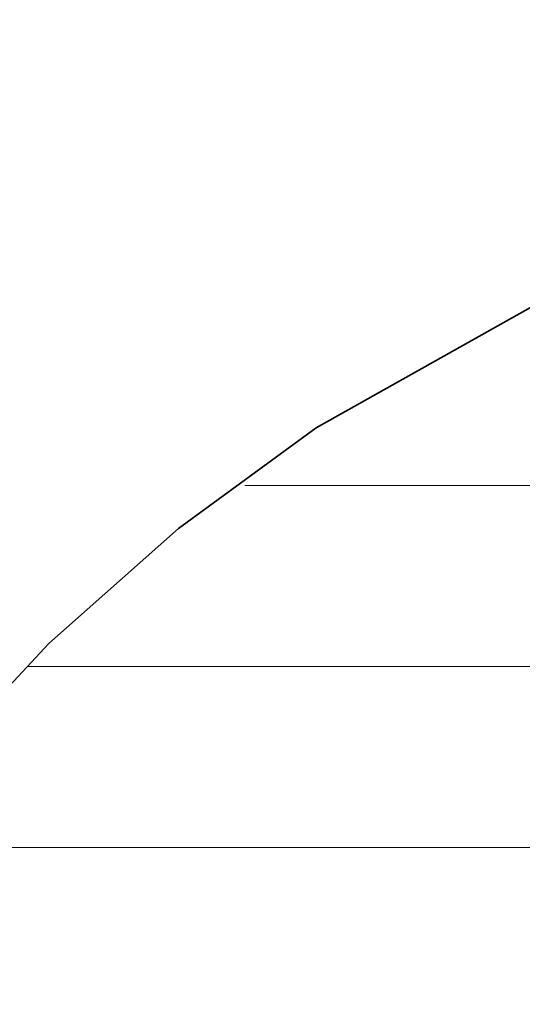
# Model space of a CAD drawing. Units: millimetres. Extents: x 0 to 24042, y 0 to 16800.
# Drawn here: x 16546 to 16584, y 1136 to 1212 of the extents above; entities that cross this region are included whole.
import ezdxf

# ---------------------------------------------------------------- set-up
doc = ezdxf.new("R2010")
doc.units = ezdxf.units.MM
doc.header["$MEASUREMENT"] = 0
doc.layers.add('(1) Shape lines', color=7, linetype='Continuous', lineweight=35)
doc.layers.add('(9) Sheet', color=7, linetype='Continuous', lineweight=35)

# ---------------------------------------------------------------- blocks, each defined once
blk = doc.blocks.new('HATCH_149_39ee3d85-a3d3-4f2d-bd1f-d1f0f160f6f8')
at = {"layer": '(1) Shape lines', "color": 0, "lineweight": 9}
for p, q in [((16547.747, 1162), (16546.096, 1162)), ((16547.747, 1148), (16544.923, 1148))]:
    blk.add_line(p, q, dxfattribs=at)
blk = doc.blocks.new('HATCH_156_34f5b2f9-57c5-4e37-8101-9ac97934be69')
at = {"layer": '(1) Shape lines', "color": 0, "lineweight": 9}
for p, q in [((16547.832, 1162), (16547.747, 1162)), ((16548.497, 1148), (16547.747, 1148))]:
    blk.add_line(p, q, dxfattribs=at)
blk = doc.blocks.new('HATCH_157_aeb568c6-6a3e-4ec7-8a6e-2e422ebf4b94')
at = {"layer": '(1) Shape lines', "color": 0, "lineweight": 9}
for p, q in [((16559.255, 1162), (16547.832, 1162)), ((16559.255, 1148), (16548.497, 1148))]:
    blk.add_line(p, q, dxfattribs=at)
blk = doc.blocks.new('HATCH_163_24becbff-fd21-4856-87e7-94d24339a5b0')
at = {"layer": '(1) Shape lines', "color": 0, "lineweight": 9}
for p, q in [((16559.509, 1162), (16559.255, 1162)), ((16559.831, 1148), (16559.255, 1148))]:
    blk.add_line(p, q, dxfattribs=at)
blk = doc.blocks.new('HATCH_164_2b46e44d-5b12-44d5-94ad-2bb8919a3a24')
at = {"layer": '(1) Shape lines', "color": 0, "lineweight": 9}
for p, q in [((16565.168, 1176), (16562.901, 1176)), ((16565.168, 1162), (16559.509, 1162)), ((16565.168, 1148), (16559.831, 1148))]:
    blk.add_line(p, q, dxfattribs=at)
blk = doc.blocks.new('HATCH_169_9a17c413-e41d-4216-96fd-eadf7b4485fa')
at = {"layer": '(1) Shape lines', "color": 0, "lineweight": 9}
for p, q in [((16565.191, 1176), (16565.168, 1176)), ((16565.363, 1162), (16565.168, 1162)), ((16565.535, 1148), (16565.168, 1148))]:
    blk.add_line(p, q, dxfattribs=at)
blk = doc.blocks.new('HATCH_170_8b35bf16-0956-407b-ad89-dd1e8767d73f')
at = {"layer": '(1) Shape lines', "color": 0, "lineweight": 9}
for p, q in [((16568.428, 1176), (16565.191, 1176)), ((16568.428, 1162), (16565.363, 1162)), ((16568.428, 1148), (16565.535, 1148))]:
    blk.add_line(p, q, dxfattribs=at)
blk = doc.blocks.new('HATCH_174_53706174-c8c6-4ef2-8ee6-01242d948c87')
at = {"layer": '(1) Shape lines', "color": 0, "lineweight": 9}
for p, q in [((16568.436, 1176), (16568.428, 1176)), ((16568.462, 1162), (16568.428, 1162)), ((16568.487, 1148), (16568.428, 1148))]:
    blk.add_line(p, q, dxfattribs=at)
blk = doc.blocks.new('HATCH_175_64758f5b-162b-42d4-893f-772854d1aeaa')
at = {"layer": '(1) Shape lines', "color": 0, "lineweight": 9}
for p, q in [((16568.921, 1176), (16568.436, 1176)), ((16568.921, 1162), (16568.462, 1162)), ((16568.921, 1148), (16568.487, 1148))]:
    blk.add_line(p, q, dxfattribs=at)
blk = doc.blocks.new('HATCH_178_ee49d28a-937f-4cad-983a-4837e37ec482')
at = {"layer": '(1) Shape lines', "color": 0, "lineweight": 9}
for p, q in [((16568.99, 1176), (16568.921, 1176)), ((16569.193, 1162), (16568.921, 1162)), ((16569.396, 1148), (16568.921, 1148))]:
    blk.add_line(p, q, dxfattribs=at)
blk = doc.blocks.new('HATCH_179_41eb691f-8073-4813-8fba-598017530dbd')
at = {"layer": '(1) Shape lines', "color": 0, "lineweight": 9}
for p, q in [((16572.876, 1176), (16568.99, 1176)), ((16572.876, 1162), (16569.193, 1162)), ((16572.876, 1148), (16569.396, 1148))]:
    blk.add_line(p, q, dxfattribs=at)
blk = doc.blocks.new('HATCH_182_8da022a9-5d41-4de8-b281-d0709d6eb9cd')
at = {"layer": '(1) Shape lines', "color": 0, "lineweight": 9}
for p, q in [((16573.303, 1176), (16572.876, 1176)), ((16574.164, 1162), (16572.876, 1162)), ((16575.025, 1148), (16572.876, 1148))]:
    blk.add_line(p, q, dxfattribs=at)
blk = doc.blocks.new('HATCH_183_39b7364a-2dd0-47b7-8e45-aaaa08421d3d')
at = {"layer": '(1) Shape lines', "color": 0, "lineweight": 9}
for p, q in [((16590.847, 1176), (16573.303, 1176)), ((16590.847, 1162), (16574.164, 1162)), ((16590.847, 1148), (16575.025, 1148))]:
    blk.add_line(p, q, dxfattribs=at)
blk = doc.blocks.new('GROUP_0_72d24d2c-8101-461b-bdda-92f64b6c7488')
at = {"layer": '(9) Sheet', "color": 7, "linetype": 'Continuous', "lineweight": 35, "ltscale": 40}
blk.add_lwpolyline([(16654.679, 1212.009), (16635.358, 1208.243), (16613.619, 1202.113), (16590.847, 1193.043), (16568.428, 1180.457), (16557.784, 1172.666), (16547.747, 1163.78), (16531.131, 1145.874), (16516.65, 1126.62), (16504.732, 1106.272), (16495.805, 1085.086), (16490.297, 1063.314), (16488.636, 1041.214), (16489.383, 1030.12), (16491.251, 1019.039)], dxfattribs=at)
at = {"layer": '(1) Shape lines', "color": 154, "linetype": 'ByBlock'}
for name in ['HATCH_183_39b7364a-2dd0-47b7-8e45-aaaa08421d3d', 'HATCH_164_2b46e44d-5b12-44d5-94ad-2bb8919a3a24', 'HATCH_169_9a17c413-e41d-4216-96fd-eadf7b4485fa', 'HATCH_170_8b35bf16-0956-407b-ad89-dd1e8767d73f', 'HATCH_174_53706174-c8c6-4ef2-8ee6-01242d948c87', 'HATCH_175_64758f5b-162b-42d4-893f-772854d1aeaa', 'HATCH_178_ee49d28a-937f-4cad-983a-4837e37ec482', 'HATCH_179_41eb691f-8073-4813-8fba-598017530dbd', 'HATCH_182_8da022a9-5d41-4de8-b281-d0709d6eb9cd', 'HATCH_149_39ee3d85-a3d3-4f2d-bd1f-d1f0f160f6f8', 'HATCH_156_34f5b2f9-57c5-4e37-8101-9ac97934be69', 'HATCH_157_aeb568c6-6a3e-4ec7-8a6e-2e422ebf4b94', 'HATCH_163_24becbff-fd21-4856-87e7-94d24339a5b0']:
    blk.add_blockref(name, (0, 0), dxfattribs=at)

msp = doc.modelspace()

# ---------------------------------------------------------------- block references
at = {"color": 7, "linetype": 'ByBlock'}
msp.add_blockref('GROUP_0_72d24d2c-8101-461b-bdda-92f64b6c7488', (0, 0), dxfattribs=at)

doc.saveas('drawing.dxf')
